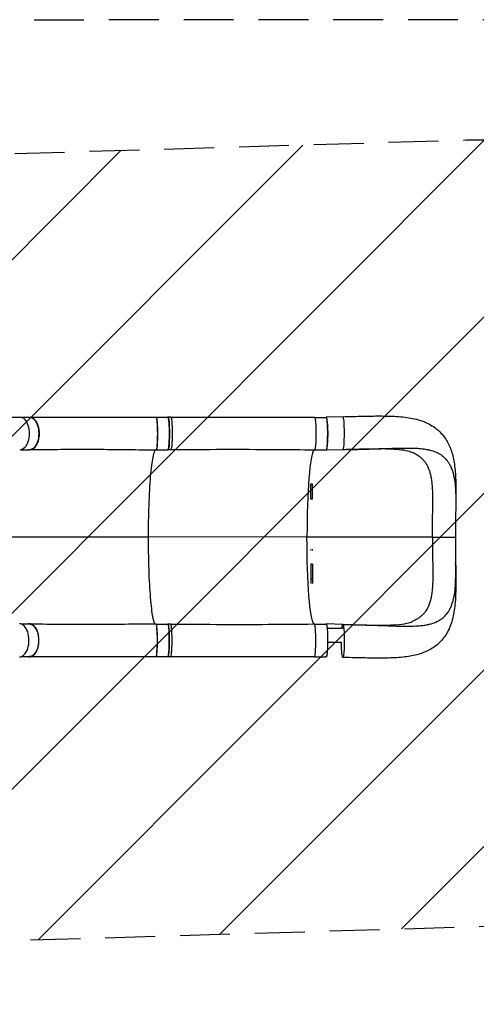
# Model space of a CAD drawing. Units: millimetres. Extents: x -3533 to 4592, y -2075 to 2017.
# Drawn here: x 1425 to 2588, y -488 to 2017 of the extents above; entities that cross this region are included whole.
import ezdxf

# ---------------------------------------------------------------- set-up
doc = ezdxf.new("R2010")
doc.units = ezdxf.units.MM
doc.header["$LTSCALE"] = 20
doc.linetypes.add('HIDDEN', pattern=[9.525, 6.35, -3.175])
for name, color, linetype in [('2d', 230, 'Continuous'), ('EN-Free_Space', 10, 'HIDDEN'), ('EN-Free_Space_Hatch', 10, 'Continuous'), ('EN-Safetyzone', 93, 'HIDDEN')]:
    doc.layers.add(name, color=color, linetype=linetype)

msp = doc.modelspace()

# ---------------------------------------------------------------- hatches: boundary and pattern name
at = {"layer": 'EN-Free_Space_Hatch'}
h = msp.add_hatch(dxfattribs=at)
h.set_pattern_fill('ANSI31', color=256, scale=100, angle=180, style=0)
edge = h.paths.add_edge_path()
edge.add_line((-1197.4, -1142.2), (-578.1, -1142.2))
edge.add_arc((-578.1, 848.8), 1991, 270, 312.5798)
edge.add_arc((1527.6, -1442.7), 1121.1, 94.1508, 132.5798, ccw=False)
edge.add_line((1446.4, -324.6), (2622.1, -289.4))
edge.add_arc((2592.2, 710.2), 1000, 271.7138, 451.7138)
edge.add_line((2562.3, 1709.7), (1078.7, 1665.3))
edge.add_arc((1147.3, -626.5), 2292.9, 91.7138, 139.6559)
edge.add_line((-600.3, 857.8), (-1197.4, 857.8))
edge.add_arc((-1197.4, -142.2), 1000, 90, 270)

# ---------------------------------------------------------------- linework, layer by layer
at = {"layer": '2d'}
for p, q in [((1429.3, 1005.3), (1450.4, 1005.3)), ((1773.4, 1005.2), (1803.2, 1005.2)), ((1810.2, 1005.6), (1803.2, 1005.6)), ((2177, 1005), (2206.3, 1005)), ((2248.9, 1006.6), (2206.3, 1005.5)), ((2248.9, 1006.6), (2206.3, 1005.5)), ((1429.2, 922.3), (1450.3, 922.3)), ((1773.3, 922.2), (1803.2, 922.2)), ((1810.2, 922.1), (1803.2, 922.1)), ((2176.9, 922), (2206.3, 922)), ((2248.9, 922.6), (2206.3, 921.5)), ((2166.8, 797.2), (2166.8, 835.5)), ((2170.8, 835), (2166.8, 835)), ((2170.8, 797.2), (2170.8, 835.7)), ((2170.8, 797.2), (2166.8, 797.2)), ((2157.1, 700.6), (1753.5, 700.8)), ((2477, 700.4), (2157.1, 700.6)), ((2166.8, 667.1), (2166.8, 668.6)), ((2170.8, 665.9), (2170.8, 669.7)), ((2166.8, 631.2), (2166.8, 582.2)), ((2170.8, 631.2), (2166.8, 631.2)), ((2170.8, 631.2), (2170.8, 582)), ((2170.8, 593.5), (2166.8, 593.5)), ((1429, 479.3), (1450.1, 479.3)), ((1773.1, 479.2), (1802.9, 479.2)), ((1809.9, 479.2), (1803, 479.2)), ((2176.7, 479), (2206, 479)), ((2248.6, 478.3), (2206, 479.5)), ((1428.9, 396.3), (1450.1, 396.3)), ((1773, 396.2), (1802.9, 396.2)), ((1809.9, 395.7), (1802.9, 395.7)), ((2176.6, 396), (2206, 396))]:
    msp.add_line(p, q, dxfattribs=at)
at = {"layer": '2d', "extrusion": (0, 0, -1)}
for centre, major_axis, ratio, start_param, end_param in [((1425.6, 963.8), (0, 42), 0.565497, 6.282078, 9.434224), ((1450.4, 963.8), (0, 41.5), 0.564668, 0, 3.141593), ((1772.8, 963.7), (0, 42), 0.086154, 6.283113, 9.424727), ((1803.2, 963.7), (0, 41.5), 0.086154, 0, 3.141593), ((2176.4, 963.5), (0, 42), 0.086154, 6.282902, 9.425963), ((2206.3, 963.5), (0, 41.5), 0.086154, 0, 3.141593), ((2176.3, 700.5), (0.1, 222), 0.086154, 3.235377, 4.712752), ((1450.1, 437.8), (0, 41.5), 0.564668, 0, 3.141593), ((1802.9, 437.7), (0, 41.5), 0.086154, 0, 3.141593), ((2206, 437.5), (0, 41.5), 0.086154, 0, 3.141593), ((2248.6, 436.3), (0, 42), 0.086154, 5.581015, 6.283548), ((2248.6, 436.3), (0, 42), 0.086154, 0.000363, 3.141956), ((2248.6, 436.3), (0, 42), 0.086154, 3.141956, 4.613594)]:
    msp.add_ellipse(centre, major_axis=major_axis, ratio=ratio, start_param=start_param, end_param=end_param, dxfattribs=at)
at = {"layer": '2d'}
for centre, major_axis, ratio, start_param, end_param in [((1773.3, 963.7), (0, -41.5), 0.086154, 0.004449, 3.137178), ((2248.9, 964.6), (0, -42), 0.086154, 0.002264, 3.14123), ((2248.9, 964.6), (0, -42), 0.086154, 3.14123, 3.143857), ((2176.3, 700.5), (-0.1, -222), 0.086154, 3.235367, 4.712026), ((1425.3, 437.8), (0, -42), 0.565497, 6.282075, 9.434228), ((1772.5, 437.7), (0, -42), 0.086154, 6.283111, 9.424725), ((1773, 437.7), (0, -41.5), 0.086154, 0.004356, 3.137085), ((2176.1, 437.5), (0, -42), 0.086154, 6.282901, 9.425963)]:
    msp.add_ellipse(centre, major_axis=major_axis, ratio=ratio, start_param=start_param, end_param=end_param, dxfattribs=at)
for points, knots in [([(1122.4, 1005.9), (1149.9, 1005.8), (1177.4, 1005.8), (1278.4, 1005.7), (1351.9, 1005.7), (1425.6, 1005.8)], [0, 0, 0, 0, 10.000001, 10.000001, 36.7569, 36.7569, 36.7569, 36.7569]), ([(1447.5, 1005.3), (1447.8, 1005.4), (1448.1, 1005.5), (1448.8, 1005.6), (1449.1, 1005.7), (1449.7, 1005.7), (1450.1, 1005.8), (1451.1, 1005.8), (1451.7, 1005.8), (1453.7, 1005.6), (1455, 1005.3), (1456.6, 1004.7), (1456.9, 1004.6), (1457.5, 1004.3), (1457.8, 1004.1), (1458.8, 1003.6), (1459.4, 1003.2), (1461.2, 1001.9), (1462.4, 1000.9), (1464.1, 999), (1464.6, 998.4), (1465.7, 997), (1466.2, 996.3), (1467.7, 994), (1468.6, 992.4), (1469.8, 989.7), (1470.2, 988.7), (1471, 986.8), (1471.3, 985.8), (1472.3, 982.8), (1472.9, 980.7), (1473.5, 978), (1473.6, 977.5), (1473.8, 976.4), (1473.9, 975.8), (1474.1, 974.1), (1474.3, 973), (1474.7, 969.6), (1474.8, 967.3), (1474.8, 964.4), (1474.8, 963.8), (1474.8, 962.6), (1474.8, 962), (1474.8, 960.3), (1474.7, 959.1), (1474.4, 955.7), (1474.1, 953.5), (1473.6, 950.7), (1473.5, 950.1), (1473.3, 949), (1473.2, 948.5), (1472.8, 946.9), (1472.5, 945.8), (1471.6, 942.7), (1470.9, 940.8), (1470, 938.4), (1469.7, 938), (1469.3, 937.1), (1469.1, 936.6), (1468.5, 935.3), (1468, 934.5), (1466.6, 932.1), (1465.6, 930.6), (1464.2, 929), (1463.9, 928.7), (1463.4, 928), (1463.1, 927.7), (1462.2, 926.9), (1461.7, 926.4), (1459.9, 924.9), (1458.7, 924.1), (1457.1, 923.3), (1456.8, 923.2), (1456.1, 922.9), (1455.8, 922.8), (1454.8, 922.5), (1454.2, 922.3), (1452.2, 922), (1450.9, 922), (1449.1, 922.2), (1448.7, 922.2), (1448.2, 922.3)], [0.0538614, 0.0538614, 0.0538614, 0.0538614, 0.0554462, 0.0554462, 0.0571789, 0.0571789, 0.0589116, 0.0589116, 0.062377, 0.062377, 0.0693078, 0.0693078, 0.0710405, 0.0710405, 0.0727732, 0.0727732, 0.0762386, 0.0762386, 0.0831694, 0.0831694, 0.0866347, 0.0866347, 0.0901001, 0.0901001, 0.0970309, 0.0970309, 0.1004963, 0.1004963, 0.1039617, 0.1039617, 0.1108925, 0.1108925, 0.1126252, 0.1126252, 0.1143579, 0.1143579, 0.1178232, 0.1178232, 0.124754, 0.124754, 0.1264867, 0.1264867, 0.1282194, 0.1282194, 0.1316848, 0.1316848, 0.1386156, 0.1386156, 0.1403483, 0.1403483, 0.142081, 0.142081, 0.1455464, 0.1455464, 0.1524771, 0.1524771, 0.1542098, 0.1542098, 0.1559425, 0.1559425, 0.1594079, 0.1594079, 0.1663387, 0.1663387, 0.1680714, 0.1680714, 0.1698041, 0.1698041, 0.1732695, 0.1732695, 0.1802003, 0.1802003, 0.181933, 0.181933, 0.1836657, 0.1836657, 0.187131, 0.187131, 0.1940618, 0.1940618, 0.1965124, 0.1965124, 0.1965124, 0.1965124]), ([(1451.1, 1005.8), (1473.8, 1005.8), (1497.2, 1005.8), (1545.4, 1005.7), (1570.2, 1005.7), (1620.5, 1005.6), (1646, 1005.7), (1697.1, 1005.7), (1722.7, 1005.7), (1756.6, 1005.7), (1764.7, 1005.7), (1772.8, 1005.7)], [0, 0, 0, 0, 7.937247, 7.937247, 15.965925, 15.965925, 23.916317, 23.916317, 31.712505, 31.712505, 34.15185, 34.15185, 34.15185, 34.15185]), ([(1803, 922.2), (1803.4, 922), (1804.1, 922.9), (1805.2, 928.1), (1806, 936.7), (1806.6, 947.8), (1806.9, 960.5), (1806.8, 973.6), (1806.4, 985.7), (1805.6, 995.7), (1804.7, 1002.7), (1803.7, 1005.9), (1803, 1005.7), (1802.7, 1005.2)], [-0.1921534, -0.1921534, -0.1921534, -0.1921534, -0.1796202, -0.1667902, -0.1539602, -0.1411302, -0.1283001, -0.1154701, -0.1026401, -0.0898101, -0.0769801, -0.0641501, -0.0537111, -0.0537111, -0.0537111, -0.0537111]), ([(1810.2, 1005.6), (1810.3, 1005.6), (1810.8, 1005.3), (1811.7, 1002.7), (1812.6, 995.7), (1813.3, 985.7), (1813.8, 973.5), (1813.8, 960.5), (1813.6, 947.8), (1813, 936.7), (1812.1, 928.1), (1811.2, 923.2), (1810.5, 922.1), (1810.2, 922.1)], [0.0598437, 0.0598437, 0.0598437, 0.0598437, 0.0641501, 0.0769801, 0.0898101, 0.1026401, 0.1154701, 0.1283001, 0.1411302, 0.1539602, 0.1667902, 0.1796202, 0.1903035, 0.1903035, 0.1903035, 0.1903035]), ([(1810.2, 1005.6), (1843.4, 1005.6), (1876.6, 1005.5), (1998.7, 1005.4), (2087.5, 1005.4), (2176.4, 1005.5)], [0, 0, 0, 0, 10.000001, 10.000001, 36.756901, 36.756901, 36.756901, 36.756901]), ([(2208.9, 992.2), (2208.9, 992.5), (2208.9, 992.9), (2208.8, 993.7), (2208.8, 994.1), (2208.7, 995.1), (2208.6, 995.5), (2208.5, 996.8), (2208.3, 998.5), (2208.1, 999.9), (2208, 1000.8), (2207.9, 1001.1), (2207.8, 1001.7), (2207.7, 1002), (2207.5, 1003.3), (2207.2, 1004.1), (2206.9, 1004.9), (2206.8, 1005.1), (2206.6, 1005.4), (2206.5, 1005.4), (2206.4, 1005.5), (2206.4, 1005.5), (2206.3, 1005.5)], [0.13261809, 0.13261809, 0.13261809, 0.13261809, 0.13394406, 0.13394406, 0.13601803, 0.13601803, 0.13809199, 0.13809199, 0.14223992, 0.14638786, 0.14638786, 0.14846182, 0.14846182, 0.15053579, 0.15053579, 0.15883165, 0.15883165, 0.16297958, 0.16297958, 0.16505355, 0.16505355, 0.16712751, 0.16712751, 0.16712751, 0.16712751]), ([(2248.9, 1006.6), (2263.8, 1007), (2278.7, 1007.4), (2308.2, 1008.1), (2322.9, 1008.4), (2351.9, 1008.5), (2366.2, 1008.3), (2394.3, 1006.9), (2408, 1005.6), (2434.5, 1000.9), (2447.4, 997.3), (2470.5, 987.4), (2480.9, 981), (2497.9, 966.4), (2504.8, 958.4), (2516, 941.3), (2520.3, 932.2), (2527.4, 912.4), (2530, 901.7), (2533.9, 877.9), (2535.1, 864.6), (2536.4, 836.2), (2536.4, 820.8), (2536.2, 793.1), (2536.1, 780.8), (2535.9, 768.3)], [0, 0, 0, 0, 4.499272, 4.499272, 9.142863, 9.142863, 14.010305, 14.010305, 19.096437, 19.096437, 24.302636, 24.302636, 29.09573, 29.09573, 33.236953, 33.236953, 37.220429, 37.220429, 41.495021, 41.495021, 46.353033, 46.353033, 51.495472, 51.495472, 55.37307, 55.37307, 55.37307, 55.37307]), ([(2206.3, 921.5), (2206.3, 921.5), (2206.4, 921.5), (2206.5, 921.6), (2206.6, 921.6), (2206.7, 921.8), (2206.9, 922), (2207.1, 922.6), (2207.2, 922.9), (2207.4, 923.5), (2207.4, 923.7), (2207.5, 924.2), (2207.6, 924.4), (2207.9, 925.7), (2208.1, 927), (2208.4, 929.3), (2208.5, 930.1), (2208.6, 931.5), (2208.7, 931.9), (2208.7, 932.8), (2208.8, 933.3), (2209, 935.7), (2209.1, 937.8), (2209.3, 941.3), (2209.4, 942.5), (2209.5, 944.9), (2209.6, 946.1), (2209.7, 948.7), (2209.7, 950), (2209.8, 951.9), (2209.8, 952.6), (2209.8, 953.9), (2209.8, 954.6), (2209.9, 958), (2209.9, 960.7), (2209.9, 964.8), (2209.9, 966.2), (2209.9, 968.3), (2209.9, 969), (2209.9, 970.3), (2209.9, 971), (2209.8, 974.4), (2209.7, 977), (2209.6, 980.1), (2209.6, 980.6), (2209.6, 981.1)], [0.03439372, 0.03439372, 0.03439372, 0.03439372, 0.03646768, 0.03646768, 0.03854165, 0.03854165, 0.04268958, 0.04268958, 0.04683751, 0.04683751, 0.04891148, 0.04891148, 0.05098544, 0.05098544, 0.0592813, 0.0592813, 0.06342924, 0.06342924, 0.0655032, 0.0655032, 0.06757717, 0.06757717, 0.07587303, 0.07587303, 0.08002096, 0.08002096, 0.08416889, 0.08416889, 0.08831682, 0.08831682, 0.09039079, 0.09039079, 0.09246475, 0.09246475, 0.10076061, 0.10076061, 0.10490855, 0.10490855, 0.10698251, 0.10698251, 0.10905648, 0.10905648, 0.11735234, 0.11735234, 0.11908405, 0.11908405, 0.11908405, 0.11908405]), ([(2209.6, 981.1), (2209.6, 981.2), (2209.6, 981.3), (2209.5, 982), (2209.5, 982.7), (2209.4, 984.5), (2209.4, 985.7), (2209.2, 988.7), (2209.1, 990.5), (2208.9, 992.2)], [0.11908405, 0.11908405, 0.11908405, 0.11908405, 0.1194263, 0.1194263, 0.12150027, 0.12150027, 0.1256482, 0.1256482, 0.13261809, 0.13261809, 0.13261809, 0.13261809]), ([(2259.2, 922.9), (2267, 923.1), (2274.8, 923.3), (2287.5, 923.6), (2293.1, 923.8), (2298.6, 923.9), (2304.8, 924.1), (2310.4, 924.2), (2325.8, 924.7), (2336.8, 925), (2347.6, 925.4), (2359.6, 925.8), (2370.3, 926.2), (2384.4, 926.5), (2389.6, 926.7), (2394.7, 926.8), (2401.5, 926.9), (2406.5, 927), (2419.1, 927), (2428.6, 926.8), (2437.6, 926.3), (2444, 925.9), (2448.4, 925.4), (2456.7, 924.4), (2460.8, 923.7), (2465.3, 922.8), (2466, 922.7), (2466.6, 922.5)], [0.0176991, 0.0176991, 0.0176991, 0.0176991, 0.05768, 0.05768, 0.0833333, 0.08652, 0.08652, 0.11536, 0.11536, 0.1666667, 0.17304, 0.17304, 0.23072, 0.23072, 0.25, 0.25956, 0.25956, 0.2884, 0.2884, 0.3333333, 0.34608, 0.34608, 0.37492, 0.37492, 0.40376, 0.40376, 0.4088616, 0.4088616, 0.4088616, 0.4088616]), ([(1772.8, 921.7), (1749.4, 921.7), (1726, 921.9), (1678.9, 922.4), (1655.1, 922.7), (1606.8, 923.1), (1582.2, 923.1), (1533.4, 922.9), (1509, 922.6), (1473.8, 922.2), (1462.4, 922.1), (1451.3, 922)], [0, 0, 0, 0, 7.045919, 7.045919, 14.393837, 14.393837, 22.180081, 22.180081, 30.234742, 30.234742, 34.131294, 34.131294, 34.131294, 34.131294]), ([(1753.5, 700.8), (1753.5, 702.9), (1753.5, 705.4), (1753.6, 737.4), (1754.2, 765.6), (1756.3, 818.2), (1757.8, 842.2), (1761.4, 881.8), (1763.5, 897.3), (1767.5, 915), (1769.2, 919.8), (1770.9, 921.7)], [61.548463, 61.548463, 61.548463, 61.548463, 67.268411, 67.268411, 114.898634, 114.898634, 163.434815, 163.434815, 211.133324, 211.133324, 245.183299, 245.183299, 245.183299, 245.183299]), ([(2176.4, 921.5), (2143.2, 922), (2110, 922.3), (1988, 923.1), (1899.1, 922.9), (1810.2, 922.1)], [0, 0, 0, 0, 10.00008, 10.00008, 36.757548, 36.757548, 36.757548, 36.757548]), ([(2425.3, 915.4), (2421, 917.2), (2415.4, 918.8), (2402.1, 921.5), (2394.4, 922.4), (2377.2, 923.8), (2367.5, 924.2), (2345.9, 924.6), (2333.8, 924.5), (2308.1, 924.1), (2294.2, 923.7), (2273.2, 923.2), (2266.2, 923), (2259.2, 922.9)], [0, 0, 0, 0, 3.362196, 3.362196, 6.672224, 6.672224, 10.240316, 10.240316, 14.220077, 14.220077, 18.531417, 18.531417, 20.641263, 20.641263, 20.641263, 20.641263]), ([(2477, 700.4), (2477, 705.6), (2477.1, 710.7), (2477.2, 718.4), (2477.2, 720.9), (2477.2, 726), (2477.1, 728.6), (2477.1, 733.7), (2477.1, 736.2), (2477.1, 741.3), (2477.1, 743.8), (2477.1, 751.4), (2477.2, 756.4), (2477.4, 766.3), (2477.6, 771.2), (2477.8, 780.9), (2477.9, 785.7), (2477.9, 795.2), (2477.9, 799.9), (2477.7, 806.7), (2477.6, 809), (2477.5, 813.5), (2477.4, 815.8), (2477.1, 822.4), (2476.8, 826.7), (2476.3, 833.1), (2476.1, 835.2), (2475.7, 839.3), (2475.5, 841.3), (2474.7, 847.4), (2474, 851.3), (2472.8, 856.9), (2472.4, 858.7), (2471.5, 862.4), (2471, 864.2), (2469.4, 869.4), (2468.2, 872.7), (2465.4, 879.1), (2463.9, 882.1), (2460.5, 887.8), (2458.6, 890.5), (2456, 893.7), (2455.5, 894.3), (2454.4, 895.6), (2453.8, 896.2), (2452.1, 898), (2451, 899.1), (2447.3, 902.5), (2444.7, 904.5), (2439.2, 908.3), (2436.3, 910.1), (2430.7, 913), (2428, 914.2), (2425.3, 915.4)], [0, 0, 0, 0, 0.0153874, 0.0153874, 0.0230811, 0.0230811, 0.0307747, 0.0307747, 0.0384684, 0.0384684, 0.0461621, 0.0461621, 0.0615495, 0.0615495, 0.0769368, 0.0769368, 0.0923242, 0.0923242, 0.1077116, 0.1077116, 0.1154053, 0.1154053, 0.1230989, 0.1230989, 0.1384863, 0.1384863, 0.14618, 0.14618, 0.1538737, 0.1538737, 0.1692611, 0.1692611, 0.1769547, 0.1769547, 0.1846484, 0.1846484, 0.2000358, 0.2000358, 0.2154232, 0.2154232, 0.2308105, 0.2308105, 0.2346574, 0.2346574, 0.2385042, 0.2385042, 0.2461979, 0.2461979, 0.2615853, 0.2615853, 0.2769726, 0.2769726, 0.2894565, 0.2894565, 0.2894565, 0.2894565]), ([(2466.6, 922.5), (2467.7, 922.3), (2474.5, 920.8), (2480.8, 918.7), (2489, 915.2), (2492.1, 913.6), (2495.9, 911.3), (2498.7, 909.6), (2501.3, 907.6), (2503.9, 905.5), (2504.8, 904.8), (2505.7, 904)], [0.4088616, 0.4088616, 0.4088616, 0.4088616, 0.4166667, 0.46144, 0.46144, 0.49028, 0.49028, 0.5, 0.51912, 0.51912, 0.529904, 0.529904, 0.529904, 0.529904]), ([(2505.7, 904), (2509.6, 900.5), (2513, 896.6), (2516.5, 891.7), (2518.3, 888.9), (2520, 886.1), (2522.8, 880.7), (2524.2, 877.5), (2526.9, 870.5), (2529.2, 863.6), (2530.9, 856.2), (2533.1, 845.2), (2534.2, 837), (2534.9, 828.2), (2535.3, 823.8), (2535.5, 819.2), (2535.9, 809.9), (2536, 805.1), (2536.1, 795.9), (2536.1, 786), (2536, 775.7), (2535.9, 769.4), (2535.9, 768.8), (2535.9, 768.3)], [0.529904, 0.529904, 0.529904, 0.529904, 0.5768001, 0.5768001, 0.5833333, 0.6056401, 0.6056401, 0.6344801, 0.6344801, 0.6666667, 0.6921601, 0.6921601, 0.7498401, 0.7498401, 0.75, 0.7786801, 0.7786801, 0.8075201, 0.8075201, 0.8333333, 0.8652001, 0.8652001, 0.8682952, 0.8682952, 0.8682952, 0.8682952]), ([(2535.9, 768.3), (2535.6, 753), (2535.3, 737.4), (2535.1, 714.6), (2535.1, 707.5), (2535.1, 700.4)], [0, 0, 0, 0, 4.728469, 4.728469, 6.854888, 6.854888, 6.854888, 6.854888]), ([(1770.7, 479.7), (1768.4, 482.3), (1766.1, 489.7), (1761.8, 514.7), (1759.8, 532.6), (1756.6, 576.1), (1755.3, 601.1), (1753.9, 649.4), (1753.6, 671.7), (1753.5, 696.2), (1753.5, 698.3), (1753.5, 700.5), (1753.5, 700.6), (1753.5, 700.8)], [69.815472, 69.815472, 69.815472, 69.815472, 114.899644, 114.899644, 163.436874, 163.436874, 211.136412, 211.136412, 248.636027, 248.636027, 252.028053, 252.028053, 252.300635, 252.300635, 252.300635, 252.300635]), ([(2477.1, 681.2), (2477.2, 679.9), (2477.2, 678.6), (2477.1, 674.8), (2477.1, 672.3), (2477.1, 667.2), (2477, 664.6), (2477, 659.5), (2477, 657), (2477, 649.5), (2477.1, 644.5), (2477.4, 634.6), (2477.5, 629.7), (2477.8, 619.9), (2477.8, 615.1), (2477.8, 605.6), (2477.8, 601), (2477.6, 594.1), (2477.5, 591.8), (2477.4, 587.3), (2477.3, 585.1), (2477, 578.4), (2476.7, 574.1), (2476.2, 567.7), (2476, 565.7), (2475.5, 561.5), (2475.3, 559.5), (2474.7, 554.6), (2474.2, 551.8), (2473.7, 549.1)], [0.0192331, 0.0192331, 0.0192331, 0.0192331, 0.0230811, 0.0230811, 0.0307747, 0.0307747, 0.0384684, 0.0384684, 0.0461621, 0.0461621, 0.0615495, 0.0615495, 0.0769368, 0.0769368, 0.0923242, 0.0923242, 0.1077116, 0.1077116, 0.1154053, 0.1154053, 0.1230989, 0.1230989, 0.1384863, 0.1384863, 0.14618, 0.14618, 0.1538737, 0.1538737, 0.1647817, 0.1647817, 0.1647817, 0.1647817]), ([(2477, 700.4), (2477.9, 700.4), (2478.7, 700.4), (2480.5, 700.4), (2481.4, 700.4), (2484.1, 700.4), (2485.9, 700.4), (2488.7, 700.4), (2489.6, 700.4), (2491.5, 700.4), (2492.4, 700.4), (2495.2, 700.4), (2497.1, 700.4), (2500.7, 700.4), (2502.5, 700.4), (2505.2, 700.4), (2506.1, 700.4), (2507.9, 700.4), (2508.8, 700.4), (2511.3, 700.4), (2513, 700.4), (2516.2, 700.4), (2517.7, 700.4), (2519.9, 700.4), (2520.6, 700.4), (2522, 700.4), (2522.7, 700.4), (2524.6, 700.4), (2525.8, 700.4), (2527.5, 700.4), (2528, 700.4), (2529, 700.4), (2529.5, 700.4), (2530.8, 700.4), (2531.6, 700.4), (2533, 700.4), (2533.5, 700.4), (2534.1, 700.4), (2534.2, 700.4), (2534.4, 700.4), (2534.4, 700.4), (2534.7, 700.4), (2534.8, 700.4), (2535.1, 700.4), (2535.1, 700.4), (2535.1, 700.4)], [0.17354558, 0.17354558, 0.17354558, 0.17354558, 0.17632178, 0.17632178, 0.17909798, 0.17909798, 0.18465038, 0.18465038, 0.18742659, 0.18742659, 0.19020279, 0.19020279, 0.19575519, 0.19575519, 0.20130759, 0.20130759, 0.20408379, 0.20408379, 0.20685999, 0.20685999, 0.21241239, 0.21241239, 0.2179648, 0.2179648, 0.220741, 0.220741, 0.2235172, 0.2235172, 0.2290696, 0.2290696, 0.2318458, 0.2318458, 0.234622, 0.234622, 0.2401744, 0.2401744, 0.24572681, 0.24572681, 0.24711491, 0.24711491, 0.24850301, 0.24850301, 0.25127921, 0.25127921, 0.2556699, 0.2556699, 0.2556699, 0.2556699]), ([(2477, 700.4), (2477, 695.3), (2477.1, 690.1), (2477.1, 683.7), (2477.1, 682.5), (2477.1, 681.2)], [0, 0, 0, 0, 0.01538737, 0.01538737, 0.01923306, 0.01923306, 0.01923306, 0.01923306]), ([(2535.1, 700.4), (2535.1, 684.9), (2535.2, 669.4), (2535.6, 646.9), (2535.7, 639.7), (2535.8, 632.6)], [0, 0, 0, 0, 4.641597, 4.641597, 6.853775, 6.853775, 6.853775, 6.853775]), ([(2535.8, 632.6), (2536, 617.3), (2536.2, 602.4), (2536.3, 573.4), (2536.1, 559.2), (2534.5, 531.4), (2533.1, 517.6), (2528, 491.4), (2524.3, 478.7), (2514, 456.1), (2507.5, 446), (2492.7, 429.6), (2484.7, 423), (2467.5, 412.1), (2458.3, 407.9), (2438.3, 401), (2427.4, 398.5), (2403.3, 394.7), (2389.8, 393.6), (2360.9, 392.4), (2345.3, 392.3), (2313.7, 392.6), (2297.5, 393), (2270.4, 393.7), (2259.5, 394), (2248.6, 394.3)], [0, 0, 0, 0, 4.724592, 4.724592, 9.516879, 9.516879, 14.606965, 14.606965, 19.74621, 19.74621, 24.442666, 24.442666, 28.534429, 28.534429, 32.542449, 32.542449, 36.880418, 36.880418, 41.813604, 41.813604, 47.045849, 47.045849, 52.08112, 52.08112, 55.374804, 55.374804, 55.374804, 55.374804]), ([(2505.5, 496.8), (2509.4, 500.3), (2512.8, 504.2), (2516.2, 509.1), (2518.1, 511.8), (2519.8, 514.7), (2522.6, 520), (2524, 523.2), (2526.7, 530.2), (2529, 537.1), (2530.8, 544.5), (2533, 555.6), (2534.1, 563.8), (2534.8, 572.6), (2535.1, 577), (2535.4, 581.6), (2535.8, 590.9), (2535.9, 595.7), (2536, 604.9), (2536, 614.8), (2535.9, 625.1), (2535.8, 631.4), (2535.8, 632), (2535.8, 632.6)], [0.529904, 0.529904, 0.529904, 0.529904, 0.5768001, 0.5768001, 0.5833333, 0.6056401, 0.6056401, 0.6344801, 0.6344801, 0.6666667, 0.6921601, 0.6921601, 0.7498401, 0.7498401, 0.75, 0.7786801, 0.7786801, 0.8075201, 0.8075201, 0.8333333, 0.8652001, 0.8652001, 0.8683032, 0.8683032, 0.8683032, 0.8683032]), ([(2470.2, 534.8), (2469.2, 531.3), (2468, 528), (2465.2, 521.7), (2463.7, 518.7), (2460.3, 513), (2458.4, 510.3), (2455.8, 507.1), (2455.3, 506.5), (2454.3, 505.4), (2454, 505), (2453.6, 504.6)], [0.18485518, 0.18485518, 0.18485518, 0.18485518, 0.20003579, 0.20003579, 0.21542316, 0.21542316, 0.23081053, 0.23081053, 0.23465737, 0.23465737, 0.23737448, 0.23737448, 0.23737448, 0.23737448]), ([(2473.7, 549.1), (2473.5, 548), (2473.3, 546.9), (2472.7, 543.9), (2472.3, 542.1), (2471.3, 538.4), (2470.8, 536.6), (2470.3, 534.8), (2470.3, 534.8), (2470.2, 534.8)], [0.16478166, 0.16478166, 0.16478166, 0.16478166, 0.16926105, 0.16926105, 0.17695474, 0.17695474, 0.18464842, 0.18464842, 0.18485518, 0.18485518, 0.18485518, 0.18485518]), ([(2453.6, 504.6), (2453.4, 504.4), (2453.2, 504.2), (2451.9, 502.8), (2450.8, 501.7), (2447.1, 498.3), (2444.5, 496.3), (2439, 492.5), (2436, 490.7), (2430.4, 487.8), (2427.8, 486.5), (2425, 485.4)], [0.23737448, 0.23737448, 0.23737448, 0.23737448, 0.23850421, 0.23850421, 0.24619789, 0.24619789, 0.26158526, 0.26158526, 0.27697263, 0.27697263, 0.28957909, 0.28957909, 0.28957909, 0.28957909]), ([(1447.2, 396.3), (1447.5, 396.3), (1447.8, 396.2), (1448.4, 396.1), (1448.8, 396), (1449.4, 395.9), (1449.7, 395.9), (1450.7, 395.8), (1451.4, 395.8), (1453.3, 396), (1454.6, 396.3), (1456.2, 397), (1456.6, 397.1), (1457.2, 397.4), (1457.5, 397.6), (1458.5, 398.1), (1459.1, 398.5), (1460.9, 399.7), (1462.1, 400.8), (1463.7, 402.6), (1464.3, 403.3), (1465.4, 404.6), (1465.9, 405.3), (1467.3, 407.6), (1468.3, 409.3), (1469.5, 412), (1469.9, 412.9), (1470.7, 414.8), (1471, 415.8), (1472, 418.8), (1472.6, 420.9), (1473.1, 423.6), (1473.3, 424.1), (1473.5, 425.3), (1473.6, 425.8), (1473.8, 427.5), (1474, 428.6), (1474.4, 432), (1474.5, 434.3), (1474.5, 437.2), (1474.5, 437.8), (1474.5, 439), (1474.5, 439.6), (1474.5, 441.3), (1474.4, 442.5), (1474.1, 445.9), (1473.8, 448.2), (1473.3, 450.9), (1473.2, 451.5), (1473, 452.6), (1472.9, 453.1), (1472.5, 454.7), (1472.2, 455.8), (1471.4, 458.9), (1470.7, 460.9), (1469.7, 463.2), (1469.5, 463.6), (1469.1, 464.6), (1468.9, 465), (1468.2, 466.3), (1467.8, 467.2), (1466.3, 469.6), (1465.3, 471), (1464, 472.7), (1463.7, 473), (1463.1, 473.6), (1462.9, 473.9), (1462, 474.8), (1461.4, 475.3), (1459.6, 476.8), (1458.4, 477.5), (1456.8, 478.3), (1456.5, 478.5), (1455.9, 478.7), (1455.5, 478.8), (1454.6, 479.2), (1453.9, 479.3), (1452, 479.7), (1450.7, 479.7), (1448.9, 479.5), (1448.4, 479.4), (1448, 479.3)], [0.0538904, 0.0538904, 0.0538904, 0.0538904, 0.0554462, 0.0554462, 0.0571789, 0.0571789, 0.0589116, 0.0589116, 0.062377, 0.062377, 0.0693078, 0.0693078, 0.0710405, 0.0710405, 0.0727732, 0.0727732, 0.0762386, 0.0762386, 0.0831694, 0.0831694, 0.0866347, 0.0866347, 0.0901001, 0.0901001, 0.0970309, 0.0970309, 0.1004963, 0.1004963, 0.1039617, 0.1039617, 0.1108925, 0.1108925, 0.1126252, 0.1126252, 0.1143579, 0.1143579, 0.1178232, 0.1178232, 0.124754, 0.124754, 0.1264867, 0.1264867, 0.1282194, 0.1282194, 0.1316848, 0.1316848, 0.1386156, 0.1386156, 0.1403483, 0.1403483, 0.142081, 0.142081, 0.1455464, 0.1455464, 0.1524771, 0.1524771, 0.1542098, 0.1542098, 0.1559425, 0.1559425, 0.1594079, 0.1594079, 0.1663387, 0.1663387, 0.1680714, 0.1680714, 0.1698041, 0.1698041, 0.1732695, 0.1732695, 0.1802003, 0.1802003, 0.181933, 0.181933, 0.1836657, 0.1836657, 0.187131, 0.187131, 0.1940618, 0.1940618, 0.1965389, 0.1965389, 0.1965389, 0.1965389]), ([(1451, 479.7), (1473.7, 479.5), (1497.1, 479.1), (1545.4, 478.6), (1570.5, 478.5), (1621.5, 478.5), (1647.5, 478.7), (1699.6, 479.3), (1725.7, 479.6), (1758.8, 479.7), (1765.6, 479.7), (1772.5, 479.7)], [0, 0, 0, 0, 7.919636, 7.919636, 16.007754, 16.007754, 24.129562, 24.129562, 32.060189, 32.060189, 34.1313, 34.1313, 34.1313, 34.1313]), ([(1802.4, 396.2), (1802.7, 395.7), (1803.3, 395.5), (1804.4, 398.6), (1805.3, 405.6), (1806, 415.7), (1806.5, 427.8), (1806.6, 440.8), (1806.3, 453.5), (1805.8, 464.7), (1804.9, 473.3), (1803.9, 478.4), (1803.2, 479.4), (1802.8, 479.2)], [0.0537417, 0.0537417, 0.0537417, 0.0537417, 0.0641501, 0.0769801, 0.0898101, 0.1026401, 0.1154701, 0.1283001, 0.1411302, 0.1539602, 0.1667902, 0.1796202, 0.1921803, 0.1921803, 0.1921803, 0.1921803]), ([(1809.9, 479.2), (1843.2, 478.9), (1876.4, 478.6), (1998.5, 478.1), (2087.3, 478.3), (2176.1, 479.5)], [0, 0, 0, 0, 10.000031, 10.000031, 36.757462, 36.757462, 36.757462, 36.757462]), ([(1809.9, 395.7), (1810, 395.7), (1810.5, 396), (1811.3, 398.6), (1812.3, 405.6), (1813, 415.7), (1813.5, 427.8), (1813.6, 440.8), (1813.3, 453.5), (1812.7, 464.7), (1811.9, 473.3), (1810.9, 478.2), (1810.3, 479.2), (1809.9, 479.2)], [0.059874, 0.059874, 0.059874, 0.059874, 0.0641501, 0.0769801, 0.0898101, 0.1026401, 0.1154701, 0.1283001, 0.1411302, 0.1539602, 0.1667902, 0.1796202, 0.1903335, 0.1903335, 0.1903335, 0.1903335]), ([(2206, 479.5), (2206.1, 479.5), (2206.1, 479.5), (2206.3, 479.4), (2206.3, 479.3), (2206.5, 479.1), (2206.6, 478.9), (2206.8, 478.4), (2206.9, 478.2), (2207, 477.9)], [0.03439372, 0.03439372, 0.03439372, 0.03439372, 0.03646768, 0.03646768, 0.03854165, 0.03854165, 0.04268958, 0.04268958, 0.04610883, 0.04610883, 0.04610883, 0.04610883]), ([(2207, 477.9), (2207, 477.8), (2207, 477.7), (2207.1, 477.5), (2207.2, 477.2), (2207.3, 476.8), (2207.3, 476.5), (2207.6, 475.2), (2207.8, 473.9), (2208.1, 471.6), (2208.2, 470.8), (2208.4, 469.5), (2208.4, 469), (2208.5, 468.1), (2208.5, 467.6), (2208.7, 465.2), (2208.9, 463.1), (2209.1, 459.7), (2209.1, 458.5), (2209.3, 456), (2209.3, 454.8), (2209.4, 452.3), (2209.4, 451), (2209.5, 449), (2209.5, 448.3), (2209.5, 447), (2209.5, 446.3), (2209.6, 442.9), (2209.6, 440.2), (2209.6, 436.1), (2209.6, 434.7), (2209.6, 432.7), (2209.6, 432), (2209.6, 430.6), (2209.6, 429.9), (2209.5, 426.6), (2209.4, 423.9), (2209.3, 420.9), (2209.3, 420.3), (2209.3, 419.8)], [0.04610883, 0.04610883, 0.04610883, 0.04610883, 0.04683751, 0.04683751, 0.04891148, 0.04891148, 0.05098544, 0.05098544, 0.0592813, 0.0592813, 0.06342924, 0.06342924, 0.0655032, 0.0655032, 0.06757717, 0.06757717, 0.07587303, 0.07587303, 0.08002096, 0.08002096, 0.08416889, 0.08416889, 0.08831682, 0.08831682, 0.09039079, 0.09039079, 0.09246475, 0.09246475, 0.10076061, 0.10076061, 0.10490855, 0.10490855, 0.10698251, 0.10698251, 0.10905648, 0.10905648, 0.11735234, 0.11735234, 0.11908405, 0.11908405, 0.11908405, 0.11908405]), ([(2257.4, 478.1), (2273.3, 477.7), (2289.1, 477.2), (2319.3, 476.6), (2333.8, 476.3), (2360.5, 476.4), (2373, 476.7), (2394.5, 478.3), (2403.8, 479.6), (2416.8, 482.5), (2421.4, 483.9), (2425, 485.4)], [0, 0, 0, 0, 4.802706, 4.802706, 9.45657, 9.45657, 13.906445, 13.906445, 17.941169, 17.941169, 20.774645, 20.774645, 20.774645, 20.774645]), ([(2257.4, 478.1), (2265.8, 477.9), (2274, 477.6), (2287.3, 477.3), (2292.8, 477.1), (2298.4, 477), (2304.6, 476.8), (2310.2, 476.6), (2325.6, 476.2), (2336.5, 475.8), (2347.3, 475.4), (2359.4, 475), (2370.1, 474.6), (2384.1, 474.2), (2389.3, 474.1), (2394.5, 474), (2401.3, 473.9), (2406.3, 473.8), (2418.8, 473.8), (2428.3, 473.9), (2437.3, 474.5), (2443.8, 474.9), (2448.1, 475.3), (2456.5, 476.4), (2460.5, 477), (2465, 477.9), (2465.7, 478.1), (2466.4, 478.2)], [0.0150186, 0.0150186, 0.0150186, 0.0150186, 0.05768, 0.05768, 0.0833333, 0.08652, 0.08652, 0.11536, 0.11536, 0.1666667, 0.17304, 0.17304, 0.23072, 0.23072, 0.25, 0.25956, 0.25956, 0.2884, 0.2884, 0.3333333, 0.34608, 0.34608, 0.37492, 0.37492, 0.40376, 0.40376, 0.4088616, 0.4088616, 0.4088616, 0.4088616]), ([(2466.4, 478.2), (2467.4, 478.4), (2474.3, 480), (2480.6, 482), (2488.8, 485.6), (2491.8, 487.1), (2495.7, 489.4), (2498.5, 491.2), (2501.1, 493.1), (2503.7, 495.2), (2504.6, 496), (2505.5, 496.8)], [0.4088616, 0.4088616, 0.4088616, 0.4088616, 0.4166667, 0.46144, 0.46144, 0.49028, 0.49028, 0.5, 0.51912, 0.51912, 0.529904, 0.529904, 0.529904, 0.529904]), ([(2245, 432.2), (2237.9, 432.2), (2230.8, 432.2), (2219, 432.2), (2214.3, 432.2), (2209.6, 432.2)], [-42.768037, -42.768037, -42.768037, -42.768037, -21.375314, -21.375314, -7.208162, -7.208162, -7.208162, -7.208162]), ([(2208.6, 408.7), (2208.6, 408.4), (2208.6, 408.1), (2208.5, 407.3), (2208.5, 406.8), (2208.4, 405.9), (2208.3, 405.4), (2208.2, 404.1), (2208, 402.5), (2207.8, 401.1), (2207.6, 400.1), (2207.6, 399.8), (2207.5, 399.2), (2207.4, 398.9), (2207.1, 397.6), (2206.9, 396.8), (2206.6, 396), (2206.4, 395.8), (2206.3, 395.6), (2206.2, 395.6), (2206.1, 395.5), (2206, 395.5), (2206, 395.5)], [0.13261809, 0.13261809, 0.13261809, 0.13261809, 0.13394406, 0.13394406, 0.13601803, 0.13601803, 0.13809199, 0.13809199, 0.14223992, 0.14638786, 0.14638786, 0.14846182, 0.14846182, 0.15053579, 0.15053579, 0.15883165, 0.15883165, 0.16297958, 0.16297958, 0.16505355, 0.16505355, 0.16712751, 0.16712751, 0.16712751, 0.16712751]), ([(2209.3, 419.8), (2209.3, 419.7), (2209.3, 419.6), (2209.2, 418.9), (2209.2, 418.3), (2209.1, 416.4), (2209.1, 415.3), (2208.9, 412.2), (2208.8, 410.4), (2208.6, 408.7)], [0.11908405, 0.11908405, 0.11908405, 0.11908405, 0.1194263, 0.1194263, 0.12150027, 0.12150027, 0.1256482, 0.1256482, 0.13261809, 0.13261809, 0.13261809, 0.13261809]), ([(1772.5, 395.7), (1747.7, 395.7), (1723, 395.7), (1673.7, 395.8), (1649, 395.9), (1600.1, 395.9), (1575.7, 395.9), (1527.7, 395.9), (1503.9, 395.9), (1470.7, 395.9), (1460.7, 395.9), (1450.8, 395.8)], [0, 0, 0, 0, 7.462, 7.462, 15.068648, 15.068648, 22.807875, 22.807875, 30.69659, 30.69659, 34.151104, 34.151104, 34.151104, 34.151104]), ([(2176.1, 395.5), (2142.9, 395.5), (2109.7, 395.6), (1987.6, 395.7), (1898.7, 395.8), (1809.9, 395.7)], [0, 0, 0, 0, 10.000002, 10.000002, 36.756904, 36.756904, 36.756904, 36.756904])]:
    msp.add_open_spline(points, degree=3, knots=knots, dxfattribs=at)
for points in [[(1810.2, 1005.6), (1810.2, 1005.6), (1810.2, 1005.6), (1810.2, 1005.6)], [(2206.3, 1005.5), (2206.1, 1005.5), (2205.9, 1005.3), (2205.8, 1005)], [(1466.5, 932), (1466.5, 932), (1466.5, 932), (1466.5, 932)], [(1810.2, 922.1), (1810.2, 922.1), (1810.2, 922.1), (1810.2, 922.1)], [(2205.7, 922), (2205.9, 921.7), (2206.1, 921.5), (2206.3, 921.5)], [(2259.2, 922.9), (2255.8, 922.8), (2252.3, 922.7), (2248.9, 922.6)], [(1299.9, 701), (1433.6, 700.9), (1595.5, 700.9), (1753.5, 700.8)], [(1809.9, 479.2), (1809.9, 479.2), (1809.9, 479.2), (1809.9, 479.2)], [(2205.5, 479), (2205.6, 479.3), (2205.8, 479.5), (2206, 479.5)], [(2248.6, 478.3), (2251.6, 478.2), (2254.5, 478.2), (2257.4, 478.1)], [(1466.2, 469.7), (1466.2, 469.7), (1466.2, 469.7), (1466.2, 469.7)], [(2208.5, 468.4), (2213.1, 468.4), (2217.8, 468.4), (2222.4, 468.4)], [(2222.4, 468.4), (2222.8, 468.4), (2223.2, 468.4), (2223.5, 468.4)], [(2223.5, 468.4), (2231.1, 468.4), (2238.7, 468.4), (2246.3, 468.4)], [(2251, 468.4), (2249.4, 468.4), (2247.8, 468.4), (2246.3, 468.4)], [(1809.9, 395.7), (1809.9, 395.7), (1809.9, 395.7), (1809.9, 395.7)], [(2206, 395.5), (2205.8, 395.5), (2205.6, 395.6), (2205.4, 396)]]:
    msp.add_open_spline(points, degree=3, dxfattribs=at)
at = {"layer": 'EN-Free_Space', "flags": 128}
msp.add_lwpolyline([(-1197.4, -1142.2), (-578.1, -1142.2, 0.187957), (769, -617.2, -0.169268), (1446.4, -324.6), (2622.1, -289.4, 1), (2562.3, 1709.7), (1078.7, 1665.3, 0.212292), (-600.3, 857.8), (-1197.4, 857.8, 1), (-1197.4, -1142.2)], format="xyb", close=True, dxfattribs=at)
at = {"layer": 'EN-Safetyzone', "flags": 128}
msp.add_lwpolyline([(-294.9, 1487.4, 0.225196), (-1599.5, 1743.4, 0.569013), (-3484.9, -142, 0.569013), (-1599.5, -2027.5, 0.328872), (105.9, -1334), (105.9, -1334, 0.137163), (1200, -622.1), (2350.2, -602.2), (2362.1, -602), (3592.2, -602, 0.414214), (4592.2, 398), (4592.2, 1016.6, 0.414214), (3592.2, 2016.6), (2332.2, 2016.6), (1094.5, 2015.2, 0.159478), (-293.1, 1488.8), (-293.1, 1488.8)], format="xyb", close=True, dxfattribs=at)

doc.saveas('drawing.dxf')
